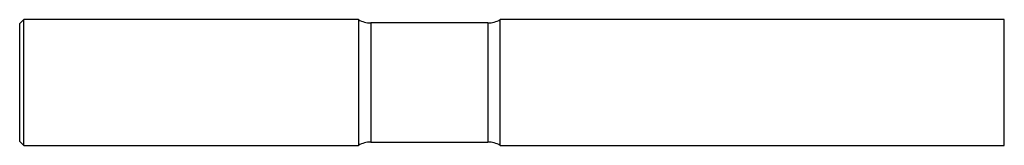
# Model space of a CAD drawing. Units: inches. Extents: x 0 to 4.92, y -0.31 to 0.31.
import ezdxf

# ---------------------------------------------------------------- set-up
doc = ezdxf.new("R2010")
doc.units = ezdxf.units.IN
doc.header["$MEASUREMENT"] = 0

msp = doc.modelspace()

# ---------------------------------------------------------------- linework, layer by layer
at = {"color": 7, "linetype": 'Continuous', "lineweight": 25}
for p, q in [((0.02, 0.315), (0, 0.2949)), ((1.693, 0.315), (0.02, 0.315)), ((0.02, -0.315), (0.02, 0.315)), ((1.693, 0.315), (1.693, -0.315)), ((2.3396, 0.2985), (1.755, 0.2985)), ((1.755, 0.2985), (1.755, -0.2985)), ((2.3396, 0.2985), (2.3396, -0.2985)), ((4.9213, 0.315), (2.4016, 0.315)), ((2.4016, -0.315), (2.4016, 0.315)), ((4.9213, -0.315), (4.9213, 0.315)), ((0, -0.2949), (0, 0.2949)), ((0, -0.2949), (0.02, -0.315)), ((0.02, -0.315), (1.693, -0.315)), ((1.755, -0.2985), (2.3396, -0.2985)), ((2.4016, -0.315), (4.9213, -0.315))]:
    msp.add_line(p, q, dxfattribs=at)
for centre, start, end in [((1.755, 0.4235), 240.2732, 270), ((2.3396, 0.4235), 270, 299.7268), ((1.755, -0.4235), 90, 119.7268), ((2.3396, -0.4235), 60.2732, 90)]:
    msp.add_arc(centre, 0.125, start, end, dxfattribs=at)

doc.saveas('drawing.dxf')
